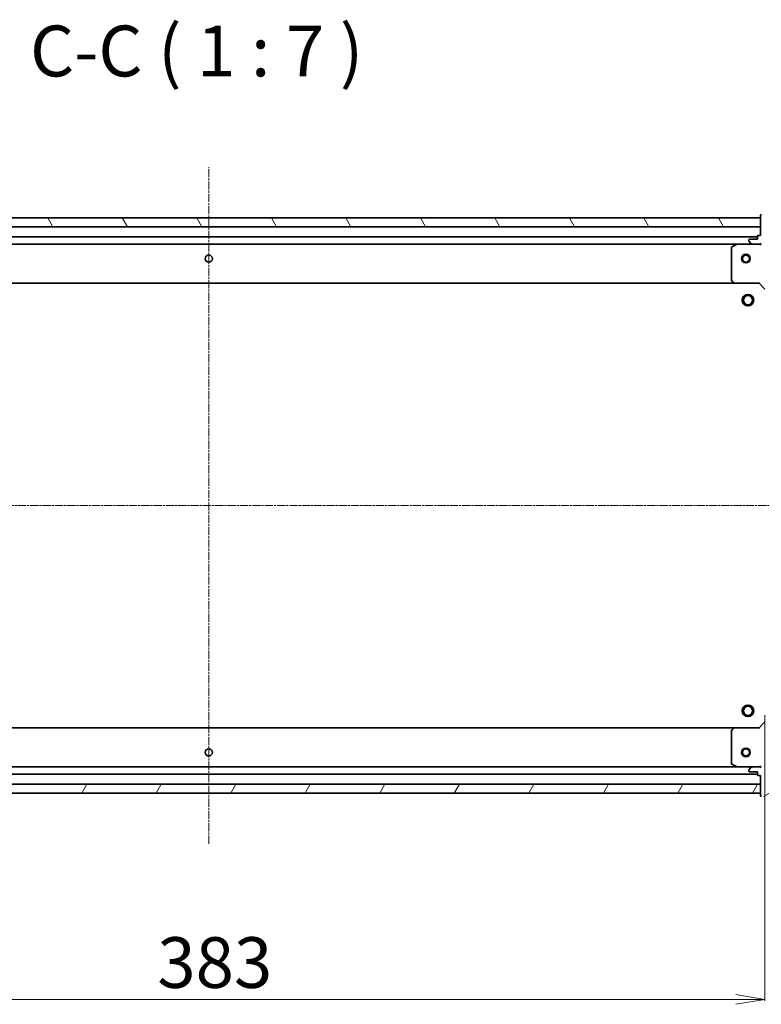
# Model space of a CAD drawing. Units: millimetres. Extents: x 7 to 8464, y 4 to 1971.
# Drawn here: x 2412 to 2668, y 609 to 948 of the extents above; entities that cross this region are included whole.
import ezdxf

# ---------------------------------------------------------------- set-up
doc = ezdxf.new("R2010")
doc.units = ezdxf.units.MM
doc.header["$LTSCALE"] = 0.5
doc.linetypes.add('CHAIN', pattern=[0.35429999999999995, 0.2362, -0.0295, 0.0591, -0.0295])
doc.layers.get('Defpoints').update_dxf_attribs({"lineweight": 25})
for name, color, linetype, lineweight in [('Centerline (ISO)', 131, 'Continuous', 18), ('Dimension (ISO)', 7, 'Continuous', 18), ('Hatch (ISO)', 1, 'Continuous', 18), ('Symbol (ISO)', 7, 'Continuous', 18), ('Visible (ISO)', 7, 'Continuous', 35)]:
    doc.layers.add(name, color=color, linetype=linetype, lineweight=lineweight)
doc.styles.add('Note Text (TK)', font='txt')
doc.dimstyles.new('Default - Method 1b (TK)', dxfattribs={"dimscale": 0.5, "dimtxt": 2.5, "dimasz": 2.5, "dimexe": 1, "dimexo": 1.499999999999999, "dimgap": 1, "dimtad": 1, "dimdsep": 46, "dimtxsty": 'Note Text (TK)', "dimblk": 'OPEN', "dimcen": 0.09, "dimdle": 5, "dimclrd": 100, "dimclre": 100, "dimclrt": 7, "dimadec": 1, "dimazin": 1, "dimtfac": 1, "dimtmove": 0, "dimatfit": 3, "dimldrblk": 'OPEN', "dimfxl": 1, "dimtolj": 1, "dimlwd": -1, "dimlwe": -1, "dimarcsym": 0})

# ---------------------------------------------------------------- blocks, each defined once
blk = doc.blocks.new('_Open')
at = {"color": 0, "linetype": 'ByBlock', "lineweight": -2}
for p, q in [((-1, 0.1666666666666666), (0, 0)), ((-1, -0.1666666666666666), (0, 0)), ((0, 0), (-1, 0))]:
    blk.add_line(p, q, dxfattribs=at)
blk = doc.blocks.new('*D41')
at = {"layer": 'Defpoints', "color": 0}
for p in [(2286.05499891115, 708.991721621585), (2669.05499891115, 708.991721621585), (2669.05499891115, 610.3923108042088)]:
    blk.add_point(p, dxfattribs=at)
at = {"layer": 'Dimension (ISO)', "color": 100}
for p, q in [((2286.05499891115, 708.241721621585), (2286.05499891115, 609.8923108042088)), ((2669.05499891115, 708.241721621585), (2669.05499891115, 609.8923108042088)), ((2296.05499891115, 610.3923108042088), (2659.05499891115, 610.3923108042088))]:
    blk.add_line(p, q, dxfattribs=at)
at = {"layer": 'Dimension (ISO)', "color": 100, "xscale": 10, "yscale": 10, "zscale": 10, "rotation": 180}
blk.add_blockref('_Open', (2286.05499891115, 610.3923108042088), dxfattribs=at)
at = {"layer": 'Dimension (ISO)', "color": 100, "xscale": 10, "yscale": 10, "zscale": 10}
blk.add_blockref('_Open', (2669.05499891115, 610.3923108042088), dxfattribs=at)
at = {"layer": 'Dimension (ISO)', "color": 7, "insert": (2459.827896638423, 623.1073108042089), "char_height": 1.25, "attachment_point": 4, "style": 'Note Text (TK)'}
blk.add_mtext('\\A1;\\fMS PGothic|b0|i0;{\\H17.4300;383', dxfattribs=at)

msp = doc.modelspace()

# ---------------------------------------------------------------- hatches: boundary and pattern name
at = {"layer": 'Hatch (ISO)'}
h = msp.add_hatch(dxfattribs=at)
h.set_pattern_fill('ANSI31', color=256, scale=177.8, angle=75.00017538262, style=0)
h.set_pattern_definition([(120.00017538262, (111.25, -52.00000000000005), (-19.24738058361014, -11.11255891636428), [])])
h.paths.add_polyline_path([(2287.554998911149, 879.4641153578729), (2287.554998911149, 876.4641153578725), (2667.55499891115, 876.464115357872), (2667.55499891115, 879.4641153578721)])
h = msp.add_hatch(dxfattribs=at)
h.set_pattern_fill('ANSI31', color=256, scale=177.8, angle=105.00024553567, style=0)
h.set_pattern_definition([(150.00024553567, (111.25, -52.00000000000005), (-11.11241751691441, -19.24746222050517), [])])
edge = h.paths.add_edge_path()
edge.add_ellipse((2683.554998911149, 855.0499017954992), major_axis=(-0.7071067811865452, -0.7071067811865396), ratio=1, start_angle=270.0000000000002, end_angle=315.0000000000007)
edge.add_line((2682.55499891115, 855.049901795499), (2682.55499891115, 852.6712221390587))
edge.add_ellipse((2683.05499891115, 852.6712221390587), major_axis=(0, -0.5000000000000006), ratio=1, start_angle=269.999999999998, end_angle=314.9999999999978)
edge.add_line((2682.701445520557, 852.3176687484655), (2683.408552301743, 851.610561967279))
edge.add_ellipse((2683.762105692336, 851.9641153578721), major_axis=(0.3535533905932755, -0.3535533905932755), ratio=1, start_angle=269.9999999999928, end_angle=314.9999999999959)
edge.add_line((2683.762105692336, 851.4641153578722), (2683.95499891115, 851.4641153578722))
edge.add_ellipse((2683.95499891115, 851.7641153578722), major_axis=(0.299999999999998, -2.2e-15), ratio=1, start_angle=270.0000000000004, end_angle=360.0000000000022)
edge.add_line((2684.25499891115, 851.7641153578722), (2684.25499891115, 854.4641153578723))
edge.add_line((2684.25499891115, 854.4641153578721), (2685.25499891115, 854.4641153578721))
edge.add_ellipse((2685.25499891115, 854.7641153578721), major_axis=(0.3000000000000003, -2.2e-15), ratio=1, start_angle=270.0000000000004, end_angle=360.0000000000004)
edge.add_line((2685.55499891115, 854.7641153578721), (2685.55499891115, 855.4641153578723))
edge.add_line((2685.55499891115, 855.4641153578721), (2692.45499891115, 855.4641153578721))
edge.add_ellipse((2692.454998911149, 855.7641153578724), major_axis=(0.3000000000000003, -2.2e-15), ratio=1, start_angle=269.9999999999936, end_angle=360.0000000000004)
edge.add_line((2692.75499891115, 855.7641153578724), (2692.75499891115, 856.4641153578723))
edge.add_ellipse((2692.75499891115, 856.7641153578721), major_axis=(0.3000000000000003, 4.4e-15), ratio=1, start_angle=269.9999999999992, end_angle=359.9999999999958)
edge.add_line((2693.054998911149, 856.7641153578721), (2693.054998911149, 860.4641153578722))
edge.add_ellipse((2672.55499891115, 860.4641153578722), major_axis=(-5.6e-15, 20.5), ratio=1, start_angle=270, end_angle=360)
edge.add_line((2672.55499891115, 880.9641153578722), (2668.85499891115, 880.9641153578722))
edge.add_ellipse((2668.85499891115, 880.6641153578722), major_axis=(-0.299999999999998, 2.2e-15), ratio=1, start_angle=270.0000000000004, end_angle=360.0000000000038)
edge.add_line((2668.55499891115, 880.6641153578722), (2667.85499891115, 880.6641153578722))
edge.add_ellipse((2667.854998911149, 880.3641153578722), major_axis=(-0.3000000000000024, -1.1e-15), ratio=1, start_angle=270.0000000000065, end_angle=359.9999999999998)
edge.add_line((2667.55499891115, 880.3641153578722), (2667.55499891115, 873.4641153578721))
edge.add_line((2667.55499891115, 873.4641153578722), (2666.85499891115, 873.4641153578722))
edge.add_ellipse((2666.85499891115, 873.1641153578722), major_axis=(-0.299999999999998, 0), ratio=1, start_angle=270, end_angle=360)
edge.add_line((2666.55499891115, 873.1641153578722), (2666.55499891115, 872.1641153578723))
edge.add_line((2666.55499891115, 872.1641153578723), (2663.85499891115, 872.1641153578723))
edge.add_ellipse((2663.854998911149, 871.8641153578722), major_axis=(-0.299999999999998, 2.2e-15), ratio=1, start_angle=270.0000000000004, end_angle=360.0000000000004)
edge.add_line((2663.55499891115, 871.8641153578722), (2663.55499891115, 871.6712221390588))
edge.add_ellipse((2664.054998911149, 871.6712221390586), major_axis=(0, -0.4999999999999983), ratio=1, start_angle=270, end_angle=315.0000000000014)
edge.add_line((2663.701445520556, 871.3176687484654), (2664.408552301743, 870.610561967279))
edge.add_ellipse((2664.762105692336, 870.9641153578722), major_axis=(0.3535533905932743, -0.3535533905932731), ratio=1, start_angle=269.9999999999854, end_angle=314.9999999999959)
edge.add_line((2664.762105692336, 870.4641153578723), (2667.140785348776, 870.4641153578723))
edge.add_ellipse((2667.140785348776, 871.4641153578721), major_axis=(0.999999999999992, -2.2e-15), ratio=1, start_angle=270.0000000000001, end_angle=315.0000000000009)
edge.add_line((2667.847892129963, 870.7570085766857), (2674.277433560357, 877.1865500070793))
edge.add_ellipse((2674.63098695095, 876.8329966164861), major_axis=(0.3535533905932709, 0.3535533905932731), ratio=1, start_angle=37.77203467178509, end_angle=90.0000000000012, ccw=False)
edge.add_ellipse((2672.55499891115, 860.4641153578722), major_axis=(16.86490796342049, -2.138896768279345), ratio=1, start_angle=14.45593065642828, end_angle=89.99999999999989, ccw=False)
edge.add_ellipse((2688.923880169764, 862.5401033976727), major_axis=(0.0629087284788059, -0.4960267048064805), ratio=1, start_angle=37.772034671787026, end_angle=89.9999999999983, ccw=False)
edge.add_line((2689.277433560357, 862.1865500070795), (2682.847892129963, 855.7570085766856))
h = msp.add_hatch(dxfattribs=at)
h.set_pattern_fill('ANSI31', color=256, scale=177.8, angle=-14.99997778074499, style=0)
h.set_pattern_definition([(30.000022219255, (111.25, -52.00000000000005), (-11.11250746413032, 19.24741028968957), [])])
edge = h.paths.add_edge_path()
edge.add_ellipse((2667.140785348776, 689.4641153578723), major_axis=(-0.7071067811865384, 0.7071067811865469), ratio=1, start_angle=270.0000000000003, end_angle=315.0000000000003)
edge.add_line((2667.140785348776, 690.4641153578723), (2664.762105692336, 690.4641153578723))
edge.add_ellipse((2664.762105692336, 689.9641153578722), major_axis=(-0.5000000000000006, 1e-15), ratio=1, start_angle=269.999999999996, end_angle=315.0000000000016)
edge.add_line((2664.408552301743, 690.3176687484656), (2663.701445520556, 689.610561967279))
edge.add_ellipse((2664.054998911149, 689.2570085766857), major_axis=(-0.3535533905932758, -0.3535533905932744), ratio=1, start_angle=270.0000000000001, end_angle=315.0000000000001)
edge.add_line((2663.55499891115, 689.2570085766857), (2663.55499891115, 689.0641153578723))
edge.add_ellipse((2663.854998911149, 689.0641153578724), major_axis=(-2.8e-15, -0.299999999999998), ratio=1, start_angle=270.0000000000039, end_angle=360.0000000000006)
edge.add_line((2663.854998911149, 688.7641153578724), (2666.554998911149, 688.7641153578724))
edge.add_line((2666.55499891115, 688.7641153578724), (2666.55499891115, 687.7641153578724))
edge.add_ellipse((2666.85499891115, 687.7641153578724), major_axis=(-2.8e-15, -0.3000000000000003), ratio=1, start_angle=270.0000000000005, end_angle=360.0000000000006)
edge.add_line((2666.85499891115, 687.4641153578724), (2667.554998911149, 687.4641153578724))
edge.add_line((2667.55499891115, 687.4641153578724), (2667.55499891115, 680.5641153578724))
edge.add_ellipse((2667.854998911149, 680.5641153578724), major_axis=(-2.8e-15, -0.3000000000000003), ratio=1, start_angle=270.0000000000005, end_angle=360.0000000000006)
edge.add_line((2667.854998911149, 680.2641153578724), (2668.55499891115, 680.2641153578724))
edge.add_ellipse((2668.854998911149, 680.2641153578724), major_axis=(3.8e-15, -0.3000000000000003), ratio=1, start_angle=269.9999999999993, end_angle=359.9999999999992)
edge.add_line((2668.854998911149, 679.9641153578724), (2672.554998911149, 679.9641153578724))
edge.add_ellipse((2672.55499891115, 700.4641153578724), major_axis=(20.5, -3.66e-14), ratio=1, start_angle=270, end_angle=360)
edge.add_line((2693.054998911149, 700.4641153578724), (2693.054998911149, 704.1641153578724))
edge.add_ellipse((2692.75499891115, 704.1641153578723), major_axis=(2.8e-15, 0.299999999999998), ratio=1, start_angle=270.0000000000022, end_angle=360.0000000000006)
edge.add_line((2692.75499891115, 704.4641153578723), (2692.75499891115, 705.1641153578723))
edge.add_ellipse((2692.454998911149, 705.1641153578723), major_axis=(-5e-16, 0.3000000000000024), ratio=1, start_angle=269.9999999999999, end_angle=359.9999999999999)
edge.add_line((2692.454998911149, 705.4641153578723), (2685.554998911149, 705.4641153578723))
edge.add_line((2685.55499891115, 705.4641153578723), (2685.55499891115, 706.1641153578723))
edge.add_ellipse((2685.25499891115, 706.1641153578723), major_axis=(6e-16, 0.299999999999998), ratio=1, start_angle=270.0000000000001, end_angle=360.0000000000001)
edge.add_line((2685.25499891115, 706.4641153578723), (2684.254998911149, 706.4641153578723))
edge.add_line((2684.25499891115, 706.4641153578723), (2684.25499891115, 709.1641153578723))
edge.add_ellipse((2683.95499891115, 709.1641153578723), major_axis=(2.8e-15, 0.299999999999998), ratio=1, start_angle=270.0000000000022, end_angle=360.0000000000006)
edge.add_line((2683.95499891115, 709.4641153578723), (2683.762105692336, 709.4641153578723))
edge.add_ellipse((2683.762105692336, 708.9641153578723), major_axis=(-0.4999999999999983, 1e-15), ratio=1, start_angle=269.999999999996, end_angle=315.000000000003)
edge.add_line((2683.408552301743, 709.3176687484656), (2682.701445520557, 708.6105619672792))
edge.add_ellipse((2683.05499891115, 708.2570085766858), major_axis=(-0.3535533905932737, -0.3535533905932734), ratio=1, start_angle=269.9999999999892, end_angle=315.0000000000011)
edge.add_line((2682.55499891115, 708.2570085766858), (2682.55499891115, 705.8783289202454))
edge.add_ellipse((2683.554998911149, 705.8783289202454), major_axis=(-4.3e-15, -0.999999999999992), ratio=1, start_angle=270.0000000000002, end_angle=315.0000000000002)
edge.add_line((2682.847892129963, 705.171222139059), (2689.277433560357, 698.7416807086652))
edge.add_ellipse((2688.923880169764, 698.3881273180717), major_axis=(0.3535533905932724, -0.3535533905932716), ratio=1, start_angle=37.77203467178731, end_angle=90.00000000000142, ccw=False)
edge.add_ellipse((2672.55499891115, 700.4641153578724), major_axis=(-2.138896768279378, -16.86490796342048), ratio=1, start_angle=14.455930656428222, end_angle=90, ccw=False)
edge.add_ellipse((2674.63098695095, 684.0952340992583), major_axis=(-0.4960267048064815, -0.062908728478805), ratio=1, start_angle=37.77203467178572, end_angle=89.99999999999642, ccw=False)
edge.add_line((2674.277433560357, 683.7416807086651), (2667.847892129963, 690.171222139059))
h = msp.add_hatch(dxfattribs=at)
h.set_pattern_fill('ANSI31', color=256, scale=177.8, angle=14.99997778074499, style=0)
h.set_pattern_definition([(59.999977780745, (111.25, -52.00000000000005), (-19.24741028968957, 11.11250746413032), [])])
h.paths.add_polyline_path([(2667.55499891115, 681.4641153578723), (2667.55499891115, 684.4641153578725), (2287.55499891115, 684.4641153578725), (2287.55499891115, 681.4641153578725)])

# ---------------------------------------------------------------- linework, layer by layer
at = {"layer": 'Centerline (ISO)', "linetype": 'CHAIN', "ltscale": 23.99096870422363}
for p, q in [((2477.55499891115, 663.9641153578724), (2477.554998911149, 896.9641153578734)), ((2246.054998911151, 780.4641153578729), (2709.054998911149, 780.464115357872))]:
    msp.add_line(p, q, dxfattribs=at)
at = {"layer": 'Visible (ISO)'}
for p, q in [((2667.554998911148, 879.464115357873), (2287.55499891115, 879.4641153578739)), ((2667.55499891115, 880.3641153578722), (2667.55499891115, 873.4641153578722)), ((2667.554998911148, 876.4641153578727), (2667.554998911148, 879.464115357873)), ((2287.55499891115, 876.4641153578734), (2667.554998911148, 876.4641153578727)), ((2666.554998911149, 872.9641153578725), (2288.554998911151, 872.9641153578737)), ((2663.55499891115, 871.8641153578722), (2663.55499891115, 871.6712221390586)), ((2663.701445520556, 871.3176687484654), (2664.408552301743, 870.610561967279)), ((2666.55499891115, 872.1641153578723), (2663.85499891115, 872.1641153578723)), ((2666.55499891115, 873.1641153578722), (2666.55499891115, 872.1641153578723)), ((2667.55499891115, 873.4641153578722), (2666.85499891115, 873.4641153578722)), ((2295.484178517901, 870.4641153578732), (2659.625819304399, 870.4641153578723)), ((2657.55499891115, 869.2787051612473), (2657.55499891115, 858.0823334342509)), ((2659.49165522575, 870.4324435151722), (2657.720834832499, 869.5470333185472)), ((2664.762105692336, 870.4641153578723), (2659.6258193044, 870.4641153578723)), ((2664.762105692336, 870.4641153578723), (2667.140785348776, 870.4641153578723)), ((2667.55499891115, 870.4641153578723), (2667.140904194996, 870.4641153578723)), ((2667.55499891115, 870.5539356367477), (2667.55499891115, 870.4641153578716)), ((2667.554998911148, 870.1138496113587), (2667.55499891115, 870.4641153578718)), ((2657.635645862155, 857.8776770395389), (2658.399043327416, 857.05945896316)), ((2296.49160144589, 856.964115357872), (2658.61839637641, 856.9641153578712)), ((2658.618396376411, 856.9641153578723), (2667.05499891115, 856.9641153578723)), ((2667.05499891115, 856.9641153578723), (2667.179262979862, 857.2641153578722)), ((2667.05499891115, 856.9641153578723), (2669.05499891115, 854.9641153578722)), ((2669.05499891115, 705.9641153578723), (2667.05499891115, 703.9641153578722)), ((2658.618396376411, 703.9641153578722), (2296.491601445889, 703.9641153578725)), ((2657.55499891115, 702.8458972814934), (2657.55499891115, 691.6495255544972)), ((2658.399043327417, 703.8687717525846), (2657.635645862155, 703.0505536762056)), ((2667.05499891115, 703.9641153578722), (2658.618396376411, 703.9641153578722)), ((2667.179262979862, 703.6641153578722), (2667.05499891115, 703.9641153578722)), ((2659.6258193044, 690.4641153578722), (2295.4841785179, 690.4641153578725)), ((2657.7208348325, 691.3811973971974), (2659.49165522575, 690.4957872005724)), ((2659.6258193044, 690.4641153578723), (2664.762105692336, 690.4641153578723)), ((2663.55499891115, 689.2570085766857), (2663.55499891115, 689.0641153578724)), ((2664.408552301743, 690.3176687484656), (2663.701445520556, 689.610561967279)), ((2663.85499891115, 688.7641153578724), (2666.55499891115, 688.7641153578724)), ((2667.140785348776, 690.4641153578723), (2664.762105692336, 690.4641153578723)), ((2666.55499891115, 688.7641153578724), (2666.55499891115, 687.7641153578724)), ((2667.140904194996, 690.4641153578723), (2667.55499891115, 690.4641153578723)), ((2667.55499891115, 690.4641153578727), (2667.554998911148, 690.8143811043859)), ((2667.55499891115, 690.4641153578729), (2667.55499891115, 690.3742950789967)), ((2288.554998911151, 687.9641153578725), (2666.55499891115, 687.9641153578721)), ((2666.85499891115, 687.4641153578724), (2667.55499891115, 687.4641153578724)), ((2667.55499891115, 687.4641153578724), (2667.55499891115, 680.5641153578724)), ((2667.554998911151, 684.4641153578725), (2287.55499891115, 684.4641153578724)), ((2287.55499891115, 681.4641153578725), (2667.554998911151, 681.4641153578723)), ((2667.554998911151, 681.4641153578723), (2667.554998911151, 684.4641153578725))]:
    msp.add_line(p, q, dxfattribs=at)
for centre, radius in [((2477.554998911149, 865.4641153578722), 1.229500000000105), ((2662.554998911149, 865.464115357872), 1.499999999999995), ((2662.554998911149, 865.464115357872), 1.193274999999996), ((2663.254998911151, 851.1641153578722), 1.999999999999669), ((2663.254998911151, 851.1641153578722), 1.570584999999741), ((2663.254998911151, 709.7641153578724), 1.999999999999661), ((2663.254998911151, 709.7641153578724), 1.570584999999734), ((2477.554998911151, 695.4641153578724), 1.229499999999999), ((2662.55499891115, 695.4641153578722), 1.500000000000001), ((2662.55499891115, 695.4641153578722), 1.193275000000002)]:
    msp.add_circle(centre, radius, dxfattribs=at)
for centre, radius, start, end in [((2667.85499891115, 880.3641153578722), 0.2999999999999996, 90, 180), ((2663.85499891115, 871.8641153578722), 0.2999999999999996, 90, 180), ((2664.054998911149, 871.6712221390586), 0.4999999999999995, 180, 224.9999999999996), ((2666.85499891115, 873.1641153578722), 0.2999999999999996, 90, 180), ((2657.85499891115, 869.2787051612473), 0.3, 116.5650511771309, 180), ((2659.6258193044, 870.1641153578721), 0.3000000000000002, 90, 116.5650511771201), ((2664.762105692336, 870.9641153578722), 0.4999999999999996, 224.9999999999996, 270), ((2667.140785348776, 871.4641153578723), 0.9999999999999989, 270, 314.9999999999953), ((2657.85499891115, 858.0823334342509), 0.3000000000000024, 180, 223.0148572051908), ((2658.618396376411, 857.2641153578722), 0.2999999999999999, 223.0148572051908, 270), ((2657.85499891115, 702.8458972814934), 0.2999999999999988, 136.9851427948092, 180), ((2658.618396376411, 703.6641153578723), 0.2999999999999991, 90, 136.9851427948092), ((2657.85499891115, 691.6495255544972), 0.2999999999999992, 180, 243.4349488228798), ((2659.6258193044, 690.7641153578724), 0.2999999999999989, 243.434948822869, 270), ((2664.054998911149, 689.2570085766857), 0.4999999999999976, 135.0000000000004, 180), ((2663.85499891115, 689.0641153578724), 0.2999999999999987, 180, 270), ((2664.762105692336, 689.9641153578722), 0.4999999999999981, 90, 135.0000000000004), ((2667.140785348776, 689.4641153578723), 0.9999999999999952, 45.00000000001057, 90), ((2666.85499891115, 687.7641153578724), 0.2999999999999987, 180, 270), ((2667.85499891115, 680.5641153578724), 0.2999999999999987, 180, 270)]:
    msp.add_arc(centre, radius, start, end, dxfattribs=at)

# ---------------------------------------------------------------- texts
at = {"layer": 'Symbol (ISO)', "color": 7, "insert": (2416.001040005296, 922.7296869757379), "char_height": 17.5, "attachment_point": 7, "style": 'Note Text (TK)'}
msp.add_mtext('C-C ( 1 : 7 )', dxfattribs=at)

# ---------------------------------------------------------------- dimensions: what is measured, and where the dimension line sits
at = {"layer": 'Dimension (ISO)', "color": 100}
dim = msp.add_linear_dim(base=(2669.05499891115, 610.3923108042088), p1=(2286.05499891115, 708.991721621585), p2=(2669.05499891115, 708.991721621585), text='\\fMS PGothic|b0|i0;{\\H17.4300;<>', dimstyle='Default - Method 1b (TK)', override={"dimasz": 20, "dimgap": 8, "dimdec": 0, "dimtol": 0, "dimlim": 0, "dimtp": 0, "dimtm": 0, "dimtdec": 0, "dimtofl": 0, "dimatfit": 1}, dxfattribs=at)
dim.commit()
dim.dimension.update_dxf_attribs({"geometry": '*D41', "text_midpoint": (2477.55499891115, 610.3923108042088), "dimtype": 160})

doc.saveas('drawing.dxf')
